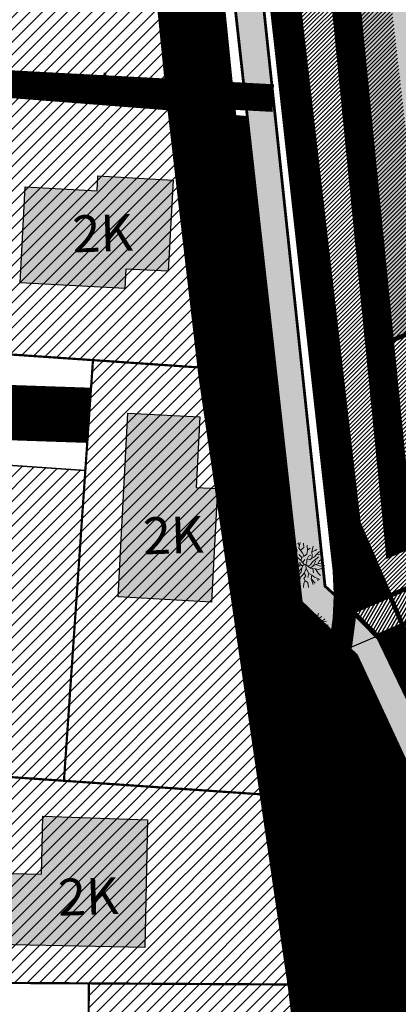
# Model space of a CAD drawing. Units: metres. Extents: x 546118 to 566255, y 6583510 to 6588585.
# Drawn here: x 564956 to 564998, y 6588108 to 6588215 of the extents above; entities that cross this region are included whole.
import ezdxf

# ---------------------------------------------------------------- set-up
doc = ezdxf.new("R2010")
doc.units = ezdxf.units.M
doc.header["$LTSCALE"] = 0.5
for name, pattern in [('ABIJOON_500', [13.5, 3, -1.5, 3, -1.5, 3, -1.5]), ('CENTER', [2, 1.25, -0.25, 0.25, -0.25]), ('DASHED2', [9.524999999999999, 6.35, -3.175]), ('kalmuvälja_DP$0$DASHED', [6, 4, -2]), ('KRUUSKILL', [2, 1, -1])]:
    doc.linetypes.add(name, pattern=pattern)
doc.layers.add('2016-95 teed$0$RP-kate-asfalt-kergliiklus', color=31, linetype='Continuous', transparency=0.4)
doc.layers.add('2D Drafting - General_Pen_No__177', color=7, linetype='Continuous', lineweight=15, true_color=0xf1d507)
doc.layers.add('OPT-kontakt-ärimaa', color=7, linetype='Continuous', lineweight=5, true_color=0xff4242)
for name, color, linetype in [('DTRASS', 201, 'Continuous'), ('GP_Trees - Planned', 7, 'Continuous'), ('HALJASTUS', 3, 'Continuous'), ('majad', 41, 'Continuous'), ('VEEKOGU', 5, 'Continuous'), ('Veka_vesi_uus', 140, 'VEETRASS_rajatav1')]:
    doc.layers.add(name, color=color, linetype=linetype)
for name, color, linetype, lineweight in [('GP_Trees - Planned_Pen_No__86', 86, 'Continuous', 18), ('kalmuvälja_DP$0$Ehituskeeluala', 185, 'kalmuvälja_DP$0$DASHED', 20), ('KatPiir', 36, 'Continuous', 30), ('MKhooned', 250, 'Continuous', 18), ('Olev tee', 253, 'Continuous', 0), ('OPT-DP-ala', 129, 'CENTER', 9), ('OPT-kinnistu piir', 38, 'Continuous', 0), ('OPT-vormistus', 7, 'Continuous', 9), ('OPT_DP-naaber-kehtestatud', 7, 'Continuous', 9), ('OPT_UUSPIIR', 1, 'Continuous', 0), ('VESI', 150, 'Continuous', 35)]:
    doc.layers.add(name, color=color, linetype=linetype, lineweight=lineweight)
doc.styles.add('ARIAL', font='arial.ttf')
doc.styles.add('SWISL-KN', font='swissl.ttf')
doc.linetypes.add('VEETRASS_rajatav1', pattern='A,12.7,-5.08,["V1",ARIAL,S=2.54,R=0,X=-2.54,Y=-1.27],-5.08', length=22.86)

# ---------------------------------------------------------------- blocks, each defined once
blk = doc.blocks.new('hein')
at = {"color": 0, "linetype": 'Continuous'}
for p, q in [((-0.4550559781346237, 0.7611157096907846), (-0.4550559781346237, -0.7611157096907846)), ((0.4550559781346237, 0.7611157096907846), (0.4550559781346237, -0.7611157096907846))]:
    blk.add_line(p, q, dxfattribs=at)
blk = doc.blocks.new('Tree Model Detailed 22[181]', base_point=(-448835.1831227988, -388409.6428839048))
at = {"layer": 'GP_Trees - Planned_Pen_No__86', "color": 86, "linetype": 'Continuous', "lineweight": 18}
for p, q in [((-450643.5164192494, -386617.3215595041), (-450965.5108302789, -386447.3707885434)), ((-450643.5164192494, -386617.3215595041), (-450668.2474501829, -386211.1607007193)), ((-449993.1355700492, -386808.1147897741), (-450291.0241246313, -386358.9241449795)), ((-449928.456764993, -385999.9724295195), (-450258.9397389726, -385745.1875964247)), ((-449895.315470274, -386387.8077914669), (-449959.8856625386, -385632.1763625164)), ((-449287.1427711051, -386793.0152994059), (-449895.315470274, -386387.8077914669)), ((-449591.2291206936, -386590.4115454338), (-449281.152518609, -386073.0784530038)), ((-449281.152518609, -386073.0784530038), (-449512.1399642674, -385553.8070039455)), ((-448667.7803998373, -386351.6885445284), (-448946.026236469, -385634.6980213553)), ((-448695.2057103384, -386281.0183488391), (-448447.5270599063, -385916.4314682939)), ((-448606.3562372399, -386817.5634611468), (-448667.7803998373, -386351.6885445284)), ((-448089.2225524368, -386329.8016910217), (-448131.3451274973, -385515.1128509742)), ((-448089.2225524368, -386329.8016910217), (-447716.5257041032, -386010.0191833004)), ((-447881.9579271961, -386832.7229688973), (-448089.2225524368, -386329.8016910217)), ((-447716.5257041032, -386010.0191833004), (-447550.9937151073, -385793.5757275067)), ((-447543.2648487612, -386862.4737123299), (-447366.6232849926, -386436.6052900639)), ((-447366.6232849926, -386436.6052900639), (-447106.0788299486, -385970.1019157447)), ((-447366.6232849926, -386436.6052900639), (-446766.2167840934, -386211.3343326675)), ((-451340.2966283523, -387269.2353620119), (-451729.0956366402, -387431.1278946041)), ((-451340.2966283523, -387269.2353620119), (-451581.9524319777, -387082.5791732806)), ((-450912.580954957, -387188.5647061541), (-451340.2966283523, -387269.2353620119)), ((-450658.6007388895, -387869.6462911822), (-451339.4861268743, -387919.2655581848)), ((-450912.580954957, -387188.5647061541), (-451312.617416126, -386895.2475915087)), ((-450525.0766807481, -387082.3293791717), (-450912.580954957, -387188.5647061541)), ((-450706.9176640897, -387634.7952178541), (-450525.0766807481, -387082.3293791717)), ((-450706.9176640897, -387634.7952178541), (-450658.6007388895, -387869.6462911822)), ((-449629.41426618, -388189.9223647475), (-450658.6007388895, -387869.6462911822)), ((-450525.0766807481, -387082.3293791717), (-450643.5164192494, -386617.3215595041)), ((-450156.5710423058, -387390.8396265652), (-450398.4325621036, -387682.4561723067)), ((-450156.5710423058, -387390.8396265652), (-449993.1355700492, -386808.1147897741)), ((-449124.2807549468, -387898.6646612619), (-450156.5710423058, -387390.8396265652)), ((-449629.41426618, -388189.9223647475), (-449950.907751451, -387837.0701382569)), ((-449123.6876302703, -387453.6600887735), (-449623.0285972329, -387173.3158033522)), ((-448871.8226877326, -387205.5184251873), (-449287.1427711051, -386793.0152994059)), ((-449124.2807549468, -387898.6646612619), (-449123.6876302703, -387453.6600887735)), ((-448488.5808392708, -388284.2576467661), (-449124.2807549468, -387898.6646612619)), ((-449123.6876302703, -387453.6600887735), (-448871.8226877326, -387205.5184251873)), ((-448871.8226877326, -387205.5184251873), (-448606.3562372399, -386817.5634611468)), ((-448806.4307971088, -388091.461154014), (-448672.7624426293, -387573.3207296107)), ((-448389.2858974879, -387512.2944786802), (-448346.6823310175, -387001.2104860127)), ((-448389.2858974879, -387512.2944786802), (-447993.3795349181, -387392.8432676626)), ((-448305.8581385763, -387825.1402108075), (-448389.2858974879, -387512.2944786802)), ((-448346.6823310175, -387001.2104860127), (-448059.607700662, -386756.8960524715)), ((-448312.3346919618, -388155.0589395039), (-448305.8581385763, -387825.1402108075)), ((-447993.3795349181, -387392.8432676626), (-447838.7415674712, -387120.0040298996)), ((-447838.7415674712, -387120.0040298996), (-447881.9579271961, -386832.7229688973)), ((-447838.7415674712, -387120.0040298996), (-447543.2648487612, -386862.4737123299)), ((-447715.8932422746, -388051.7538631347), (-447581.0644120821, -387543.6300035665)), ((-447581.0644120821, -387543.6300035665), (-446961.1089161338, -386657.2986761944)), ((-447296.5796572353, -387984.2990913155), (-447210.1666063633, -387315.4915871617)), ((-447296.5796572353, -387984.2990913155), (-446824.8567912107, -387597.5700664773)), ((-446415.9420453634, -387783.3101274946), (-447060.7182242246, -387790.9345788971)), ((-446824.8567912107, -387597.5700664773), (-446752.2429565245, -387216.9107202813)), ((-446824.8567912107, -387597.5700664773), (-446136.5896776908, -387223.2806423987)), ((-446752.2429565245, -387216.9107202813), (-446397.1704549755, -386606.0980497538)), ((-446570.6517171763, -386916.6957443588), (-446417.7839082484, -386891.9211323384)), ((-445913.5623534198, -387542.3631191105), (-446415.9420453634, -387783.3101274946)), ((-446171.4709814846, -388050.0796866199), (-445799.8822327807, -387890.9185443604)), ((-451717.5801030204, -388513.9803398084), (-451838.9920127721, -388515.8141200799)), ((-451483.3101700877, -388885.6098742862), (-451812.6509479453, -389150.8362467299)), ((-451483.9229633553, -388087.2448206072), (-451743.0378132839, -388050.0303839542)), ((-451248.2494042739, -388663.8999787686), (-451717.5801030204, -388513.9803398084)), ((-451339.4861268743, -387919.2655581848), (-451483.9229633553, -388087.2448206072)), ((-451248.2494042739, -388663.8999787686), (-451483.3101700877, -388885.6098742862)), ((-450785.3240430613, -388587.056552959), (-451248.2494042739, -388663.8999787686)), ((-450258.9777684145, -388736.1090949666), (-450950.7759347265, -388166.3907123914)), ((-450522.1509057365, -388661.5828239625), (-450928.357253385, -388960.0614390675)), ((-450258.9777684145, -388736.1090949666), (-450785.3240430613, -388587.056552959)), ((-449774.2465191129, -388654.571342161), (-450344.0068617095, -388366.5725966477)), ((-449978.775107895, -389118.3831051167), (-450258.9777684145, -388736.1090949666)), ((-450096.4043449183, -389303.4054816219), (-449978.775107895, -389118.3831051167)), ((-449978.775107895, -389118.3831051167), (-449604.6746334131, -389003.6262210933)), ((-449809.7251310134, -389355.7607630732), (-449755.0424092175, -389049.7521647523)), ((-449317.4655410164, -388406.8034620738), (-449774.2465191129, -388654.571342161)), ((-449005.5168158513, -388623.6845594011), (-449629.41426618, -388189.9223647475)), ((-449604.6746334131, -389003.6262210933), (-449395.017840895, -388969.8988351838)), ((-449447.6248301057, -389437.5079456973), (-449395.017840895, -388969.8988351838)), ((-449395.017840895, -388969.8988351838), (-449255.5827157838, -388780.1821316842)), ((-449255.5827157838, -388780.1821316842), (-449005.5168158513, -388623.6845594011)), ((-448817.6390990182, -388470.1802332347), (-449230.3052348485, -388183.8526861131)), ((-449005.5168158513, -388623.6845594011), (-448817.6390990182, -388470.1802332347)), ((-448971.493377388, -389517.5209344247), (-448863.6698548786, -389140.6888182685)), ((-448863.6698548786, -389140.6888182685), (-448697.2294220835, -388819.6803713551)), ((-448817.6390990182, -388470.1802332347), (-448664.82698658, -388413.4563540279)), ((-448697.2294220835, -388819.6803713551), (-448664.82698658, -388413.4563540279)), ((-448697.2294220835, -388819.6803713551), (-448612.3980370166, -389337.5517271694)), ((-448312.3346919618, -388155.0589395039), (-448664.82698658, -388413.4563540279)), ((-448312.3346919618, -388155.0589395039), (-448091.6662669969, -388666.501774428)), ((-448312.3346919618, -388155.0589395039), (-447555.4430619765, -388450.6822626246)), ((-448125.6700368823, -389016.0350255646), (-448173.0776064965, -389357.0467196595)), ((-448091.6662669969, -388666.501774428), (-448125.6700368823, -389016.0350255646)), ((-448091.6662669969, -388666.501774428), (-447551.4298917329, -389214.093991183)), ((-447987.5580297365, -388281.9087451512), (-447715.8932422746, -388051.7538631347)), ((-447555.4430619765, -388450.6822626246), (-447296.5796572353, -387984.2990913155)), ((-447555.4430619765, -388450.6822626246), (-446931.4743957883, -388327.7626638167)), ((-447551.4298917329, -389214.093991183), (-447110.5081268323, -389290.2797498638)), ((-447551.4298917329, -389214.093991183), (-447527.0144595589, -389767.7857690577)), ((-447243.4587288826, -388389.2224632205), (-446980.8787162371, -388908.7533067131)), ((-446931.4743957883, -388327.7626638167), (-446515.5611877395, -388295.2612171097)), ((-446931.4743957883, -388327.7626638167), (-446392.1197378727, -388782.0064778538)), ((-446515.5611877395, -388295.2612171097), (-446171.4709814846, -388050.0796866199)), ((-446392.1197378727, -388782.0064778538), (-445987.278915546, -388952.8432627486)), ((-446171.4709814846, -388050.0796866199), (-445748.392172459, -388241.2169637874)), ((-450849.6070052476, -389511.1818085802), (-451651.2061013357, -389636.7474296945)), ((-450595.4389152527, -389422.2437230351), (-451458.6970296895, -389290.9667946546)), ((-451347.9243162901, -389856.2294374804), (-451056.2588372381, -389806.6255843831)), ((-451077.6640696442, -390498.134152171), (-450670.7513138601, -389940.369206204)), ((-451056.2588372381, -389806.6255843831), (-450849.6070052476, -389511.1818085802)), ((-450849.6070052476, -389511.1818085802), (-450341.2708252541, -389333.3056374838)), ((-450670.7513138601, -389940.369206204), (-450170.8172222169, -389775.7089191271)), ((-450471.7286606313, -390908.1287073261), (-450089.5839223675, -390476.8684575594)), ((-450341.2708252541, -389333.3056374838), (-450096.4043449183, -389303.4054816219)), ((-450170.8172222169, -389775.7089191271), (-449850.3319466519, -389626.86580694)), ((-450089.5839223675, -390476.8684575594), (-449928.1452009341, -390134.1225695549)), ((-449928.1452009341, -390134.1225695549), (-449840.7239403614, -389967.0104040866)), ((-449850.3319466519, -389626.86580694), (-449809.7251310134, -389355.7607630732)), ((-449840.7239403614, -389967.0104040866), (-449682.8833041513, -389807.5526987062)), ((-449731.0817066731, -390741.9038227921), (-449428.8042339718, -390414.466854976)), ((-449682.8833041513, -389807.5526987062), (-449553.4516017808, -389574.3611130517)), ((-449553.4516017808, -389574.3611130517), (-449447.6248301057, -389437.5079456973)), ((-449428.8042339718, -390414.466854976), (-449334.5822194234, -390177.44803928)), ((-449334.5822194234, -390177.44803928), (-449230.3567821293, -389983.9041057338)), ((-449230.3567821293, -389983.9041057338), (-449100.9250797587, -389750.7125200793)), ((-449100.9250797587, -389750.7125200793), (-448971.493377388, -389517.5209344247)), ((-449016.2914029151, -390416.9187333888), (-449091.9101981407, -390535.8616897078)), ((-448955.4800335709, -390084.4285963371), (-449016.2914029151, -390416.9187333888)), ((-448999.8826426439, -390687.1566803026), (-448768.2222538164, -390500.4001099083)), ((-448775.6358010469, -389771.9417064651), (-448955.4800335709, -390084.4285963371)), ((-448612.3980370166, -389337.5517271694), (-448775.6358010469, -389771.9417064651)), ((-448768.2222538164, -390500.4001099083), (-448459.8101178076, -390226.7810715636)), ((-448461.1407779802, -390343.0354406799), (-448557.161835141, -390671.6983476849)), ((-448457.3449845403, -390011.4124005728), (-448461.1407779802, -390343.0354406799)), ((-448284.1037977681, -389620.4973034329), (-448457.3449845403, -390011.4124005728)), ((-448173.0776064965, -389357.0467196595), (-448284.1037977681, -389620.4973034329)), ((-448173.0776064965, -389357.0467196595), (-447863.9084953906, -389646.3909343279)), ((-447863.9084953906, -389646.3909343279), (-448010.342082704, -390054.349145549)), ((-448010.342082704, -390054.349145549), (-447718.8588656603, -390276.776725573)), ((-447718.8588656603, -390276.776725573), (-447818.28029981, -390640.3929576917)), ((-447718.8588656603, -390276.776725573), (-447324.9492539258, -390397.3044633543)), ((-447324.9492539258, -390397.3044633543), (-447022.6574512105, -390982.0273891893)), ((-447110.5081268323, -389290.2797498638), (-447060.886429588, -389804.3238756264)), ((-447110.5081268323, -389290.2797498638), (-446706.595092363, -389454.2823697977)), ((-447060.886429588, -389804.3238756264), (-446371.6722250661, -390178.2363080654)), ((-447060.886429588, -389804.3238756264), (-446533.4756509316, -390431.7232642772)), ((-446706.595092363, -389454.2823697977), (-446448.3248122818, -389432.9037709854)), ((-446448.3248122818, -389432.9037709854), (-445951.1760549164, -389515.8076482352)), ((-446179.5975661844, -389477.7163754504), (-446102.7338793767, -389759.2310337338)), ((-449758.6678827593, -391132.3241954903), (-449731.0817066731, -390741.9038227921)), ((-449273.0885787103, -391244.2195700395), (-449116.1082535207, -391077.2046805085)), ((-449116.1082535207, -391077.2046805085), (-448999.8826426439, -390687.1566803026)), ((-448567.7583825524, -391073.2280380108), (-448653.3297859594, -391516.9793676432)), ((-448557.161835141, -390671.6983476849), (-448567.7583825524, -391073.2280380108)), ((-448567.7583825524, -391073.2280380108), (-448288.7260312797, -391473.9804532381)), ((-447818.28029981, -390640.3929576917), (-447650.453366485, -391216.8261765976))]:
    blk.add_line(p, q, dxfattribs=at)

msp = doc.modelspace()

# ---------------------------------------------------------------- hatches: boundary and pattern name
h = msp.add_hatch()
h.set_pattern_fill('ANSI31', color=73, scale=0.01, angle=46.56627653206334, style=0)
h.set_pattern_definition([(91.5662765320633, (19192.85912065615, 3435.52222303953), (-0.03173813744319347, -0.000867831571769893), [])])
h.paths.add_polyline_path([(564993.2090750324, 6588160.088884501), (564979.5503548577, 6588278.446285228), (564977.9661519342, 6588278.537586417), (564991.6546519251, 6588154.950315801, -0.03093742843609837), (564991.7542083606, 6588151.237012791), (564992.597426424, 6588150.466418821), (564996.6123404506, 6588152.198017437)])
at = {"true_color": 0x7aafdf}
h = msp.add_hatch(dxfattribs=at)
h.set_pattern_fill('ANSI31', color=143, scale=0.1, angle=15, style=0)
h.set_pattern_definition([(59.99999999999999, (18901.9621211522, 3350.153089261614), (-0.2749630657015593, 0.15875), [])])
h.paths.add_polyline_path([(564992.6040095155, 6588150.517456534), (564995.2317615844, 6588147.839136959), (565112.4706374417, 6588198.403277036), (565120.0387166811, 6588217.022159883), (565117.1152740296, 6588219.205633804), (565109.7533243683, 6588201.042969706)])
h = msp.add_hatch()
h.set_pattern_fill('ANSI31', color=73, scale=0.01, angle=46.56627653206334, style=0)
h.set_pattern_definition([(91.56627653206328, (19235.03979737987, 3824.696396945044), (-0.03173813744319347, -0.000867831571769893), [])])
h.paths.add_polyline_path([(564990.6158136334, 6588096.385209686), (565006.853528321, 6588103.281931847), (565034.8421781112, 6588038.386972041), (565042.3350165671, 6588041.652486747), (565017.1463681301, 6588099.006010056, 0.1321122250283451), (565012.4067806753, 6588106.211549719), (565011.7497255271, 6588103.075125391), (565015.5708705962, 6588098.097261921), (565039.8495328305, 6588043.615706523, -1.00405518027946), (565036.4588782428, 6588042.32999921), (565012.5059743976, 6588096.346682232), (565007.9910302773, 6588102.251793135), (565009.2691270977, 6588108.40777078, 0.03542912699511509), (565007.1272138798, 6588109.375332294, -0.3151765779142211), (564990.7308622138, 6588144.457059012, 0.02469156028857266), (564991.3670792241, 6588147.35374312), (564987.0160195134, 6588151.553513739), (564981.1513387748, 6588204.270249778), (564978.0725794765, 6588204.554700887)])
h = msp.add_hatch()
h.set_pattern_fill('ANSI31', color=73, scale=0.01, angle=46.56627653206334, style=0)
h.set_pattern_definition([(91.56627653206328, (19235.03336974769, 3824.644998785108), (-0.03173813744319347, -0.000867831571769893), [])])
h.paths.add_polyline_path([(564993.0088500992, 6588145.711455354), (564991.3606515919, 6588147.30234496, -0.02469156028857266), (564990.7244345816, 6588144.405660852, 0.3151765779328862), (565007.1207862501, 6588109.323934133, -0.03542912695565205), (565009.2626994655, 6588108.35637262), (565009.6014577965, 6588109.988008564)])
h.paths.add_polyline_path([(565013.282103521, 6588110.369149324), (565012.4003530431, 6588106.160151559, -0.1321122250283451), (565017.1399404979, 6588098.954611897), (565042.3285889344, 6588041.601088587), (565044.0030524308, 6588042.330850105), (564998.0035861288, 6588148.98596777), (564995.2303243745, 6588147.789883324)])
at = {"layer": 'majad', "lineweight": 15, "ltscale": 100}
h = msp.add_hatch(dxfattribs=at)
h.set_pattern_fill('ANSI31', color=40, scale=0.3, style=0)
h.set_pattern_definition([(45, (0, 0), (-0.6735192090801864, 0.6735192090801865), [])])
h.paths.add_polyline_path([(564936.4422534537, 6588352.159311797), (564921.8822534537, 6588310.829311797), (564919.9222534536, 6588282.469311797), (564969.5922534537, 6588279.049311797), (564962.6722534536, 6588338.559311797), (564960.4222534536, 6588339.719311797)])
h.paths.add_polyline_path([(564919.9222534536, 6588282.469311797), (564915.1722534536, 6588213.369311797), (564914.9622534537, 6588210.339311797), (564947.5622534537, 6588208.099311797), (564978.0822534537, 6588205.999311797), (564977.7322534537, 6588208.999311797), (564969.5922534537, 6588279.049311797)])
h.paths.add_polyline_path([(564833.7822534537, 6588288.399311798), (564832.9722534537, 6588283.099311797), (564822.7522534537, 6588216.689311798), (564858.5222534537, 6588214.229311798), (564895.0022534537, 6588211.719311797), (564895.1922534537, 6588214.479311798), (564899.9722534537, 6588283.839311797)])
h.paths.add_polyline_path([(564858.5222534537, 6588214.229311798), (564858.2822534537, 6588210.749311797), (564856.3222534537, 6588182.239311798), (564892.8022534536, 6588179.729311798), (564894.7822534537, 6588208.489311798), (564895.0022534537, 6588211.719311797)])
h.paths.add_polyline_path([(564822.7522534537, 6588216.689311798), (564821.7822534537, 6588210.339311797), (564817.8622534537, 6588184.889311797), (564856.3222534537, 6588182.239311798), (564858.2822534537, 6588210.749311797), (564858.5222534537, 6588214.229311798)])
h.paths.add_polyline_path([(564825.2422534537, 6588163.839311797), (564850.9622534537, 6588134.079311797), (564862.2822534537, 6588133.309311797), (564864.7822534537, 6588169.629311797), (564838.9922534537, 6588171.399311798)])
h.paths.add_polyline_path([(564828.4822534537, 6588111.659311797), (564851.8022534536, 6588095.899311798), (564877.6222534537, 6588120.249311797), (564878.4422534537, 6588132.189311798), (564862.2822534537, 6588133.309311797), (564850.9622534537, 6588134.079311797)])
h.paths.add_polyline_path([(564814.7322534537, 6588164.549311797), (564808.6522534537, 6588125.059311797), (564828.4822534537, 6588111.659311797), (564850.9622534537, 6588134.079311797), (564825.2422534537, 6588163.839311797)])
h.paths.add_polyline_path([(564864.7822534537, 6588169.629311797), (564862.2822534537, 6588133.309311797), (564878.4422534537, 6588132.189311798), (564889.4822534537, 6588131.429311797), (564891.9822534537, 6588167.759311797)])
h.paths.add_polyline_path([(564964.4022534537, 6588177.809311797), (564963.5722534537, 6588165.829311797), (564961.2522534537, 6588132.149311798), (564986.8622534537, 6588130.389311797), (564981.4922534537, 6588176.629311797)])
h.paths.add_polyline_path([(564937.8522534537, 6588167.599311797), (564935.5422534538, 6588133.919311797), (564947.1422534537, 6588133.129311797), (564961.2522534537, 6588132.149311798), (564963.5722534537, 6588165.829311797)])
h.paths.add_polyline_path([(564909.8222534537, 6588135.689311798), (564908.0822534537, 6588110.459311797), (564916.9422534537, 6588110.409311797), (564945.5722534537, 6588110.259311797), (564947.1422534537, 6588133.129311797), (564935.5422534538, 6588133.919311797)])
h.paths.add_polyline_path([(564947.1422534537, 6588133.129311797), (564945.5722534537, 6588110.259311797), (564963.9522534537, 6588110.159311797), (564989.2322534537, 6588110.019311798), (564986.8622534537, 6588130.389311797), (564961.2522534537, 6588132.149311798)])
h.paths.add_polyline_path([(564912.1422534537, 6588169.369311797), (564909.8222534537, 6588135.689311798), (564935.5422534538, 6588133.919311797), (564937.8522534537, 6588167.599311797)])
h.paths.add_polyline_path([(564947.5622534537, 6588208.099311797), (564947.3622534537, 6588205.189311798), (564945.5622534537, 6588179.099311797), (564964.4022534537, 6588177.809311797), (564981.4922534537, 6588176.629311797), (564978.4322534536, 6588202.979311798), (564978.0822534537, 6588205.999311797)])
h.paths.add_polyline_path([(564914.9622534537, 6588210.339311797), (564914.7522534537, 6588207.389311797), (564912.9622534537, 6588181.349311797), (564945.5622534537, 6588179.099311797), (564947.3622534537, 6588205.189311798), (564947.5622534537, 6588208.099311797)])
h.paths.add_polyline_path([(564921.4422534537, 6588061.119311797), (564925.6022534537, 6588015.509311797), (564957.5822534537, 6588018.739311798), (564957.7422534537, 6588060.929311797)])
h.paths.add_polyline_path([(564957.7422534537, 6588060.929311797), (564957.5822534537, 6588018.739311798), (564963.4622534537, 6588019.329311797), (564999.3422534537, 6588022.949311798), (564994.9522534537, 6588060.729311798), (564963.6722534536, 6588060.899311798), (564962.7822534537, 6588060.899311798)])
h.paths.add_polyline_path([(564963.9422534537, 6588110.159311797), (564963.8822534537, 6588098.159311797), (564962.9922534537, 6588098.159311797), (564962.7822534537, 6588060.899311798), (564963.6722534536, 6588060.899311798), (564994.9522534537, 6588060.729311798), (564989.2222534537, 6588110.019311798)])
h.paths.add_polyline_path([(564918.0422534538, 6588098.399311798), (564921.4422534537, 6588061.119311797), (564957.7422534537, 6588060.929311797), (564962.7822534537, 6588060.899311798), (564962.9922534537, 6588098.159311797)])
h.paths.add_polyline_path([(564891.6022534537, 6588098.549311797), (564895.6422534537, 6588058.519311798), (564921.4422534537, 6588061.119311797), (564918.0422534538, 6588098.399311798)])
h.paths.add_polyline_path([(564867.1422534537, 6588082.869311797), (564857.8622534537, 6588069.139311797), (564852.3422534537, 6588054.149311798), (564895.6422534537, 6588058.519311798), (564891.6022534537, 6588098.549311797), (564883.8022534536, 6588098.589311797)])
h.paths.add_polyline_path([(564852.3422534537, 6588054.149311798), (564852.3722534537, 6588032.929311797), (564897.7622534537, 6588037.509311797), (564895.6422534537, 6588058.519311798)])
h.paths.add_polyline_path([(564852.3722534537, 6588032.929311797), (564854.8722534537, 6588008.369311797), (564900.2422534537, 6588012.949311798), (564897.7622534537, 6588037.509311797)])
h.paths.add_polyline_path([(564895.6422534537, 6588058.519311798), (564897.7622534537, 6588037.509311797), (564900.2422534537, 6588012.949311798), (564925.6022534537, 6588015.509311797), (564921.4422534537, 6588061.119311797)])
h.paths.add_polyline_path([(564798.2822534537, 6588057.649311798), (564793.7222534537, 6588027.949311798), (564832.3722534537, 6588031.889311797), (564832.3322534537, 6588057.699311798)])
h.paths.add_polyline_path([(564793.7222534537, 6588027.949311798), (564789.6922534537, 6588001.789311797), (564834.9722534537, 6588006.359311798), (564832.3722534537, 6588031.889311797)])
h.paths.add_polyline_path([(564808.6522534537, 6588125.059311797), (564803.5322534537, 6588091.729311798), (564839.9322534536, 6588078.319311798), (564851.8022534536, 6588095.899311798), (564828.4822534537, 6588111.659311797)])
h.paths.add_polyline_path([(564803.5322534537, 6588091.729311798), (564798.2822534537, 6588057.649311798), (564832.3322534537, 6588057.699311798), (564839.9322534536, 6588078.319311798)])
at = {"layer": 'MKhooned', "linetype": 'Continuous'}
msp.add_hatch(color=1, dxfattribs=at).paths.add_polyline_path([(565012.7724681391, 6588266.532668338), (564987.9970037307, 6588255.495188222), (564995.3954272842, 6588179.345759779), (565014.1695658177, 6588187.132227854), (565012.2473795952, 6588205.548092687), (565035.4776460071, 6588215.567111006)])
h = msp.add_hatch(color=40, dxfattribs=at)
h.paths.add_polyline_path([(564967.8443007827, 6588185.592464074), (564967.9603345664, 6588187.699179862), (564972.5691278579, 6588187.44720195), (564973.1084996171, 6588197.359883811), (564964.9455003572, 6588197.80948584), (564964.8446364723, 6588196.184157856), (564957.0549990978, 6588196.605390454), (564956.5172385216, 6588186.216336501)])
h.paths.add_polyline_path([(564935.2649233986, 6588204.418346521), (564919.6120479612, 6588205.335293516), (564919.3253386302, 6588200.440980668), (564917.4777614978, 6588200.549211917), (564917.1633247602, 6588195.181574388), (564922.4302683104, 6588194.873036315), (564922.1439784027, 6588189.964230608), (564934.3760727595, 6588189.247869219)])
h.paths.add_polyline_path([(564882.3153644773, 6588192.765819528), (564882.4578085996, 6588195.431479651), (564876.1681318918, 6588195.750820446), (564876.0327721703, 6588193.084800634), (564871.6240026997, 6588193.308643609), (564871.2880452916, 6588186.691689202), (564888.6695907675, 6588185.809189701), (564889.0020701678, 6588192.401128445)])
h.paths.add_polyline_path([(564852.3789557545, 6588187.261160728), (564853.1322903818, 6588197.644670296), (564851.7290549013, 6588197.744960806), (564852.0942286451, 6588202.862096144), (564845.592298259, 6588203.326478231), (564845.0407444455, 6588195.862437867), (564834.7700054728, 6588196.59876738), (564834.4017733227, 6588191.438774967), (564840.8681936805, 6588190.90912459), (564840.6675068198, 6588188.096923974)])
h = msp.add_hatch(color=40, dxfattribs=at)
h.paths.add_polyline_path([(564818.026092207, 6588128.07268597), (564829.9585643958, 6588126.215124085), (564833.0148957017, 6588147.862038426), (564816.5217242604, 6588150.190711946), (564815.4066448353, 6588142.292998522), (564819.943421313, 6588141.65245032)])
h.paths.add_polyline_path([(564852.9663853685, 6588152.961594849), (564853.0545716586, 6588154.614527227), (564858.6292785214, 6588154.389852672), (564859.033552897, 6588164.420855653), (564839.0823615349, 6588165.48528005), (564838.5106684761, 6588153.732827878)])
h.paths.add_polyline_path([(564874.8667496148, 6588154.232480548), (564874.4501093718, 6588147.289379509), (564882.7180276357, 6588146.872829692), (564882.9957877977, 6588153.954694375), (564885.3231675155, 6588153.885312553), (564885.6840280538, 6588163.514370314), (564881.374192098, 6588163.636047388), (564881.252603406, 6588159.867329394), (564871.6998807797, 6588160.552182903), (564871.3316486297, 6588154.614339457)])
h.paths.add_polyline_path([(564927.8865747169, 6588154.624570627), (564927.7493247145, 6588151.330093966), (564931.7516583127, 6588151.163354192), (564932.2979765575, 6588164.276889178), (564924.1349772977, 6588164.726491207), (564924.0341134127, 6588163.101163225), (564916.2444760385, 6588163.522395824), (564915.809947397, 6588155.127690636)])
h.paths.add_polyline_path([(564942.2347746503, 6588151.456501685), (564941.8872446527, 6588142.105602561), (564949.364267608, 6588141.899343951), (564950.0669728908, 6588162.736588994), (564940.5028751034, 6588163.06895907), (564940.1018966024, 6588151.53062314)])
h.paths.add_polyline_path([(564977.9350666926, 6588163.865947939), (564975.586964896, 6588163.987290571), (564975.9826630496, 6588171.644447251), (564968.1930256754, 6588172.06567985), (564967.1286012785, 6588152.114488488), (564977.2686381512, 6588151.542795429)])
h = msp.add_hatch(color=40, dxfattribs=at)
h.paths.add_polyline_path([(564970.3273922488, 6588127.914629043), (564958.9641334355, 6588128.300737635), (564958.8286040756, 6588122.006343807), (564952.2900314538, 6588122.142688823), (564952.1267800385, 6588114.399104621), (564970.0291754375, 6588114.064537397)])
h.paths.add_polyline_path([(564933.0418217343, 6588117.054926013), (564933.0587147055, 6588116.166498168), (564941.140060832, 6588115.998029599), (564941.4066552517, 6588128.7864198), (564936.54181343, 6588128.887835196), (564936.4884395481, 6588126.408990507), (564924.1763508948, 6588126.674091409), (564923.9734376135, 6588117.25018426)])
h.paths.add_polyline_path([(564938.2694426492, 6588076.112156926), (564956.3803593848, 6588076.112156926), (564956.3803593848, 6588087.464163987), (564953.6666523794, 6588087.464163986), (564953.6666523794, 6588094.853357465), (564938.2694426493, 6588094.844875257)])
h.paths.add_polyline_path([(564977.4947167935, 6588096.4627246), (564985.261494482, 6588096.4627246), (564985.2614944831, 6588106.258788363), (564966.1472034791, 6588106.258788363), (564966.1472034791, 6588098.007636474), (564968.296173506, 6588098.007636474), (564968.2961735058, 6588090.999627679), (564977.4947167934, 6588090.999627678)])
at = {"layer": 'OPT-kontakt-ärimaa'}
h = msp.add_hatch(dxfattribs=at)
h.set_pattern_fill('ANSI31', color=256, scale=0.1, style=0)
h.set_pattern_definition([(45, (0, 0), (-0.2245064030267288, 0.2245064030267289), [])])
edge = h.paths.add_edge_path()
edge.add_line((565052.916701405, 6588176.529812749), (565042.6840338378, 6588200.255449944))
edge.add_arc((565043.502968154, 6588198.49048174), 1.94570454504671, 114.8910081499713, 215.8706564196711)
edge.add_line((565041.9262823528, 6588197.350381718), (565050.551280108, 6588177.710214382))
edge.add_line((565050.551280108, 6588177.710214382), (565026.1060976756, 6588167.032136044))
edge.add_line((565026.1060976756, 6588167.032136044), (565024.1046294161, 6588171.614070657))
edge.add_line((565024.1046294161, 6588171.614070657), (565017.0309810842, 6588168.524178767))
edge.add_line((565017.0309810842, 6588168.524178767), (565010.7864001134, 6588182.819814759))
edge.add_line((565010.7864001134, 6588182.819814759), (565017.2011085731, 6588185.621870322))
edge.add_line((565017.2011085731, 6588185.621870322), (565017.6169336125, 6588188.592879984))
edge.add_line((565017.6169336125, 6588188.592879984), (565016.177572509, 6588187.965037335))
edge.add_line((565016.177572509, 6588187.965037335), (565000.834933395, 6588181.347886225))
edge.add_line((565000.834933395, 6588181.347886225), (564992.0681501707, 6588257.339227817))
edge.add_line((564992.0681501707, 6588257.339227817), (565012.7724681391, 6588266.532668338))
edge.add_line((565012.7724681391, 6588266.532668338), (565036.2561076268, 6588212.762230618))
edge.add_line((565036.2561076268, 6588212.762230618), (565033.7943519427, 6588210.766932641))
edge.add_line((565033.7943519427, 6588210.766932641), (565034.986725043, 6588208.002276075))
edge.add_line((565034.986725043, 6588208.002276075), (565037.0703537038, 6588203.171139196))
edge.add_line((565037.0703537038, 6588203.171139196), (565040.6823104285, 6588204.896679914))
edge.add_line((565040.6823104285, 6588204.896679914), (565039.6497491128, 6588207.290794155))
edge.add_line((565039.6497491128, 6588207.290794155), (565046.3069764315, 6588210.162000244))
edge.add_line((565046.3069764315, 6588210.162000244), (565019.7789318538, 6588271.670375943))
edge.add_line((565019.7789318538, 6588271.670375943), (564991.2983127825, 6588273.468232378))
edge.add_line((564991.2983127825, 6588273.468232378), (564980.033673816, 6588274.366246417))
edge.add_line((564980.033673816, 6588274.366246417), (564993.2156581224, 6588160.139922215))
edge.add_line((564993.2156581224, 6588160.139922215), (564996.6189167291, 6588152.249052214))
edge.add_line((564996.6189167291, 6588152.249052214), (565052.916701405, 6588176.529812749))
h.paths.add_polyline_path([(565056.9376007968, 6588172.27502619), (565056.1455439434, 6588174.111502691), (564998.0050137531, 6588149.035217269), (564998.7970691957, 6588147.19874016)])
at = {"layer": 'VEEKOGU', "true_color": 0xa6c9d3}
h = msp.add_hatch(color=9, dxfattribs=at)
edge = h.paths.add_edge_path()
edge.add_line((564976.7260291693, 6588274.573765241), (564973.2948002827, 6588274.8444939))
edge.add_line((564973.2948002827, 6588274.8444939), (564987.011029091, 6588151.551369215))
edge.add_line((564987.011029091, 6588151.551369215), (564993.0102873088, 6588145.76070899))
edge.add_line((564993.0102873088, 6588145.76070899), (565009.6028950062, 6588110.037262199))
edge.add_line((565009.6028950062, 6588110.037262199), (565007.9860398549, 6588102.24964861))
edge.add_line((565007.9860398549, 6588102.24964861), (565012.5009839741, 6588096.344537706))
edge.add_line((565012.5009839741, 6588096.344537706), (565036.4538878204, 6588042.327854685))
edge.add_arc((565038.1518167355, 6588042.963847372), 1.813132454588589, 200.5344262411706, 380.9981744284956)
edge.add_line((565039.8445424081, 6588043.613561998), (565015.5658801725, 6588098.095117397))
edge.add_line((565015.5658801725, 6588098.095117397), (565011.7447351046, 6588103.072980867))
edge.add_line((565011.7447351046, 6588103.072980867), (565013.2835407308, 6588110.418402958))
edge.add_line((565013.2835407308, 6588110.418402958), (564994.9928778212, 6588148.334335004))
edge.add_line((564994.9928778212, 6588148.334335004), (564989.5858184166, 6588153.275698984))
edge.add_line((564989.5858184166, 6588153.275698984), (564976.7260291693, 6588274.573765241))

# ---------------------------------------------------------------- linework, layer by layer
at = {"color": 1, "const_width": 0.5}
msp.add_lwpolyline([(564979.5569379472, 6588278.497322941), (564993.2156581223, 6588160.139922214), (564993.2156581223, 6588160.139922214), (564993.2156581223, 6588160.139922214), (564993.2156581223, 6588160.139922214), (565044.0044896401, 6588042.380103741), (565034.8371876889, 6588038.384827517), (565006.8485378987, 6588103.279787323), (564990.610823211, 6588096.383065162), (564969.4253128308, 6588279.081231359), (564969.4253128308, 6588279.081231359), (564979.5569379472, 6588278.497322941)], dxfattribs=at)
msp.add_lwpolyline([(565046.3069764309, 6588210.162000246), (565046.3069764309, 6588210.162000246), (565046.3069764309, 6588210.162000246), (565046.3069764309, 6588210.162000246), (565046.3069764309, 6588210.162000246), (565017.7773007852, 6588276.31139181), (564979.5569379472, 6588278.497322941), (564993.2156581223, 6588160.139922214), (564998.7970691952, 6588147.19874016), (565055.0948577513, 6588171.479502371), (565039.6497491129, 6588207.290794155), (565046.3069764309, 6588210.162000246)], close=True, dxfattribs=at)
at = {"layer": '2016-95 teed$0$RP-kate-asfalt-kergliiklus', "color": 5, "linetype": 'ABIJOON_500', "lineweight": 0, "ltscale": 3.5, "transparency": 33554687, "const_width": 2.5}
msp.add_lwpolyline([(565044.2358507805, 6588037.310857397), (565044.2358507805, 6588037.310857397), (565044.2358507805, 6588037.310857397), (565017.1413777077, 6588099.003865532, 0.228407189015919), (565007.1222234574, 6588109.373187769, -0.3151765779142211), (564990.7258717914, 6588144.454914487, 0.08879122293376747), (564991.6612350147, 6588155.001353514), (564977.9466834378, 6588278.136592793)], format="xyb", dxfattribs=at)
at = {"layer": '2D Drafting - General_Pen_No__177', "color": 5, "linetype": 'KRUUSKILL', "lineweight": 0, "ltscale": 2.5, "const_width": 0.3}
msp.add_lwpolyline([(564973.2948002827, 6588274.8444939), (564987.011029091, 6588151.551369215), (564993.0102873088, 6588145.76070899), (565009.6028950062, 6588110.037262199), (565007.9860398549, 6588102.24964861), (565012.5009839741, 6588096.344537706), (565036.4538878204, 6588042.327854685, 1.004055180279502), (565039.8445424081, 6588043.613561998), (565015.5658801725, 6588098.095117397), (565011.7447351046, 6588103.072980867), (565013.2835407308, 6588110.418402958), (564994.9928778212, 6588148.334335004), (564989.5858184166, 6588153.275698984), (564976.7260291693, 6588274.573765241)], format="xyb", dxfattribs=at)
at = {"layer": '2D Drafting - General_Pen_No__177', "color": 18, "true_color": 0x000000, "const_width": 0.5}
msp.add_lwpolyline([(565012.2473795952, 6588205.548092687), (565035.4776460071, 6588215.567111006), (565012.7724681355, 6588266.532668347), (564987.9970037307, 6588255.495188222), (564995.3954272842, 6588179.345759779), (564995.3954272842, 6588179.345759779), (564995.3954272842, 6588179.345759779), (564995.3954272842, 6588179.345759779), (565014.1695658177, 6588187.132227854), (565012.2473795952, 6588205.548092687)], dxfattribs=at)
at = {"layer": 'DTRASS', "color": 0}
msp.add_line((564970.6270492651, 6588272.060135626), (564978.1541937203, 6588205.813324817), dxfattribs=at)
at = {"layer": 'kalmuvälja_DP$0$Ehituskeeluala', "lineweight": 18, "ltscale": 3, "const_width": 3.149999999999999}
msp.add_lwpolyline([(565034.8670604253, 6588215.303770585), (565012.7724681356, 6588266.532668347), (564986.5747038655, 6588269.853123643), (564997.603388608, 6588158.519960231), (564997.603388608, 6588158.519960231), (565047.0655920546, 6588179.996009423), (565034.3926824029, 6588209.379633452)], close=True, dxfattribs=at)
at = {"layer": 'KatPiir', "flags": 128}
for points in [[(565335.4022534537, 6588144.189311798), (564962.6522534537, 6588338.569311798), (564989.2222534537, 6588110.029311798), (565001.8622534537, 6588001.299311797), (565324.1522534537, 6588139.809311797)], [(564919.9222534536, 6588282.469311797), (564915.1722534536, 6588213.369311797), (564914.9622534537, 6588210.339311797), (564947.5622534537, 6588208.099311797), (564978.0822534537, 6588205.999311797), (564977.7322534537, 6588208.999311797), (564969.5922534537, 6588279.049311797)], [(564947.5622534537, 6588208.099311797), (564947.3622534537, 6588205.189311798), (564945.5622534537, 6588179.099311797), (564964.4022534537, 6588177.809311797), (564981.4922534537, 6588176.629311797), (564978.4322534536, 6588202.979311798), (564978.0822534537, 6588205.999311797)], [(564964.4022534537, 6588177.809311797), (564963.5722534537, 6588165.829311797), (564961.2522534537, 6588132.149311798), (564986.8622534537, 6588130.389311797), (564981.4922534537, 6588176.629311797)], [(564937.8522534537, 6588167.599311797), (564935.5422534538, 6588133.919311797), (564947.1422534537, 6588133.129311797), (564961.2522534537, 6588132.149311798), (564963.5722534537, 6588165.829311797)], [(564947.1422534537, 6588133.129311797), (564945.5722534537, 6588110.259311797), (564963.9522534537, 6588110.159311797), (564989.2322534537, 6588110.019311798), (564986.8622534537, 6588130.389311797), (564961.2522534537, 6588132.149311798)]]:
    msp.add_lwpolyline(points, close=True, dxfattribs=at)
at = {"layer": 'KatPiir', "color": 7, "lineweight": -2}
for points in [[(564957.054999098, 6588196.605390455), (564964.8446364723, 6588196.184157856), (564964.9455003572, 6588197.809485839), (564973.1084996171, 6588197.35988381), (564973.1084996171, 6588197.35988381), (564973.1084996171, 6588197.35988381), (564972.5691278578, 6588187.44720195), (564967.9603345664, 6588187.699179861), (564967.8443007825, 6588185.592464073), (564956.5172385215, 6588186.216336501)], [(564968.1930256753, 6588172.06567985), (564975.9826630496, 6588171.644447251), (564975.9955978392, 6588171.643747789), (564975.9826630496, 6588171.644447251), (564975.9826630496, 6588171.644447251), (564975.9826630496, 6588171.644447251), (564975.586964896, 6588163.987290571), (564977.9350666926, 6588163.865947939), (564977.2686381512, 6588151.542795429), (564967.1286012784, 6588152.114488488)], [(564952.2900314538, 6588122.142688823), (564958.8286040756, 6588122.006343808), (564958.8286040756, 6588122.006343808), (564958.9641334356, 6588128.300737636), (564958.9641334356, 6588128.300737636), (564970.3273922488, 6588127.914629044), (564970.0291754375, 6588114.064537398), (564952.1267800384, 6588114.399104621), (564952.1267800384, 6588114.399104621), (564952.1267800384, 6588114.399104621)]]:
    msp.add_lwpolyline(points, close=True, dxfattribs=at)
at = {"layer": 'KatPiir', "flags": 128}
msp.add_lwpolyline([(564937.8522534537, 6588167.599311797), (564963.5722534537, 6588165.829311797), (564964.4022534537, 6588177.809311797), (564945.5622534537, 6588179.099311797)], dxfattribs=at)
at = {"layer": 'Olev tee', "const_width": 6}
msp.add_lwpolyline([(564807.1591456763, 6588177.200548385), (564963.9873066224, 6588171.818854561)], dxfattribs=at)
at = {"layer": 'OPT-DP-ala', "ltscale": 15, "const_width": 7.35}
msp.add_lwpolyline([(564962.7458653812, 6588338.520930935), (564962.7458653812, 6588338.520930935), (565101.623379001, 6588266.099271867), (565127.305223404, 6588206.403910284), (565127.305223404, 6588206.403910284), (565173.8093806345, 6588097.826977536), (565173.8093806345, 6588097.826977536), (565173.8093806345, 6588097.826977536), (565173.8093806345, 6588097.826977536), (564997.0630077132, 6588021.856366503), (564997.0630077132, 6588021.856366503), (564994.9523360995, 6588060.728600554), (564989.2235684383, 6588110.018000225), (564979.5050226585, 6588176.403616447), (564976.0956521865, 6588205.768194309)], close=True, dxfattribs=at)
at = {"layer": 'OPT-kinnistu piir', "const_width": 0.24}
msp.add_lwpolyline([(564926.7736657197, 6588209.527276513), (564947.5623066224, 6588208.098854561), (564978.0823066224, 6588205.998854562), (564977.7323066224, 6588208.998854562), (564969.5923066224, 6588279.048854562), (564926.7736657197, 6588281.997108072)], dxfattribs=at)
for points in [[(564947.5623066224, 6588208.098854561), (564947.3623066224, 6588205.188854562), (564945.5623066224, 6588179.098854561), (564964.4023066225, 6588177.808854561), (564981.4923066224, 6588176.628854562), (564978.4323066224, 6588202.978854562), (564978.0823066224, 6588205.998854562), (564947.5623066224, 6588208.098854561)], [(564964.4023066225, 6588177.808854561), (564963.5723066224, 6588165.828854562), (564961.2523066225, 6588132.148854562), (564986.8623066224, 6588130.388854561), (564981.4923066224, 6588176.628854562), (564964.4023066225, 6588177.808854561)], [(564947.1423066225, 6588133.128854562), (564945.5723066224, 6588110.258854561), (564963.9523066224, 6588110.158854562), (564989.2323066224, 6588110.018854562), (564986.8623066224, 6588130.388854561), (564961.2523066225, 6588132.148854562), (564947.1423066225, 6588133.128854562)], [(564963.9523066224, 6588110.158854562), (564963.8823066225, 6588098.158854562), (564960.8125186539, 6588098.122019826), (564961.0886504384, 6588060.898854562), (564963.6723066224, 6588060.898854562), (564994.9523066224, 6588060.728854562), (564989.2323066224, 6588110.018854562), (564963.9523066224, 6588110.158854562)]]:
    msp.add_lwpolyline(points, close=True, dxfattribs=at)
at = {"layer": 'OPT_DP-naaber-kehtestatud', "color": 5, "linetype": 'DASHED2', "ltscale": 3, "const_width": 3}
for points in [[(564850.4862574213, 6588396.940266193), (564962.7458653812, 6588338.520930935), (564999.3471696032, 6588022.949345198), (565001.9057226167, 6588001.287760365), (565041.2383766393, 6587867.912934938), (565088.3122534537, 6587707.209311797), (564962.1804139265, 6587658.434156001), (564807.7650677263, 6587899.853275657), (564779.1978717457, 6587931.072685217)], [(564927.475244742, 6588356.80191132), (564927.475244742, 6588356.80191132), (564927.475244742, 6588356.80191132), (564927.475244742, 6588356.80191132), (564912.7139606552, 6588311.461627033), (564905.8067283543, 6588211.607501921), (564978.1574036198, 6588205.996494903), (564962.7458653812, 6588338.520930935), (564962.7458653812, 6588338.520930935)]]:
    msp.add_lwpolyline(points, close=True, dxfattribs=at)
at = {"layer": 'OPT_UUSPIIR', "color": 26, "const_width": 0.2}
msp.add_lwpolyline([(565207.8702196907, 6588089.834508907), (565324.1523066225, 6588139.808854561), (565335.4023066225, 6588144.188854562), (565015.4023066225, 6588311.058854561), (564962.6723066224, 6588338.558854561), (564969.5923066224, 6588279.048854562), (564978.0823066224, 6588205.998854562), (564981.4923066224, 6588176.628854562), (564989.2323066224, 6588110.018854562), (565001.8623066224, 6588001.298854562), (565199.1933153986, 6588086.105451184)], dxfattribs=at)
at = {"layer": 'VEEKOGU', "color": 151}
for points in [[(564965.5565136719, 6588205.726215523), (564965.6468219238, 6588208.979294912)], [(564965.7003478227, 6588205.716151499), (564965.7906560746, 6588208.969230888)]]:
    msp.add_lwpolyline(points, dxfattribs=at)
at = {"layer": 'Veka_vesi_uus', "color": 5, "linetype": 'ByBlock'}
for p, q in [((565109.753324367, 6588201.042969703), (564992.6040095142, 6588150.517456534)), ((565112.4706374406, 6588198.403277035), (564992.2080617368, 6588146.535040673))]:
    msp.add_line(p, q, dxfattribs=at)
at = {"layer": 'Veka_vesi_uus', "color": 171, "linetype": 'ByBlock', "true_color": 0x6b6bff, "const_width": 0.5}
msp.add_lwpolyline([(564992.6040095142, 6588150.517456534), (564995.2317615838, 6588147.839136959), (565112.4706374406, 6588198.403277035), (565120.0387166805, 6588217.022159882), (565117.1152740296, 6588219.205633804), (565109.7533243679, 6588201.042969705), (564992.6040095142, 6588150.517456534)], dxfattribs=at)
at = {"layer": 'VESI', "color": 151, "const_width": 3}
msp.add_lwpolyline([(564895.0475447163, 6588210.41654701), (564894.2944280887, 6588211.024855901), (564983.9693415394, 6588206.252289135)], dxfattribs=at)

# ---------------------------------------------------------------- block references
at = {"layer": 'GP_Trees - Planned', "color": 4, "linetype": 'Continuous', "lineweight": 18, "xscale": 0.0008100001658119792, "yscale": 0.0008100001658119792, "zscale": 0.0008100001658119792, "rotation": 342.0043414215586}
for p in [(564987.0496562966, 6588155.575619842), (564987.6079152854, 6588148.29752207), (564989.1139311768, 6588139.680078167), (564990.0176915388, 6588131.463243618), (564991.178206057, 6588123.784536491), (564992.081966419, 6588115.567701942), (564993.1969042264, 6588107.877594303)]:
    msp.add_blockref('Tree Model Detailed 22[181]', p, dxfattribs=at)
at = {"layer": 'HALJASTUS', "linetype": 'Continuous', "lineweight": 13, "xscale": 0.5, "yscale": 0.5}
for p in [(564993.4655268928, 6588124.997939492), (564993.5237295871, 6588115.591454229)]:
    msp.add_blockref('hein', p, dxfattribs=at)

# ---------------------------------------------------------------- texts
at = {"layer": 'OPT-vormistus', "ltscale": 15, "char_height": 4, "width": 299.7842181983448, "attachment_point": 2, "rotation": 1.693903203073194, "style": 'SWISL-KN'}
for s, insert in [('\\pt92;\\P2K', (564965.1875139383, 6588200.254321471)), ('\\pt92;2K', (564973.0429320927, 6588160.811686898)), ('\\pt92;2K', (564963.8285953235, 6588121.591204796))]:
    msp.add_mtext(s, dxfattribs=dict(at, insert=insert))

doc.saveas('drawing.dxf')
